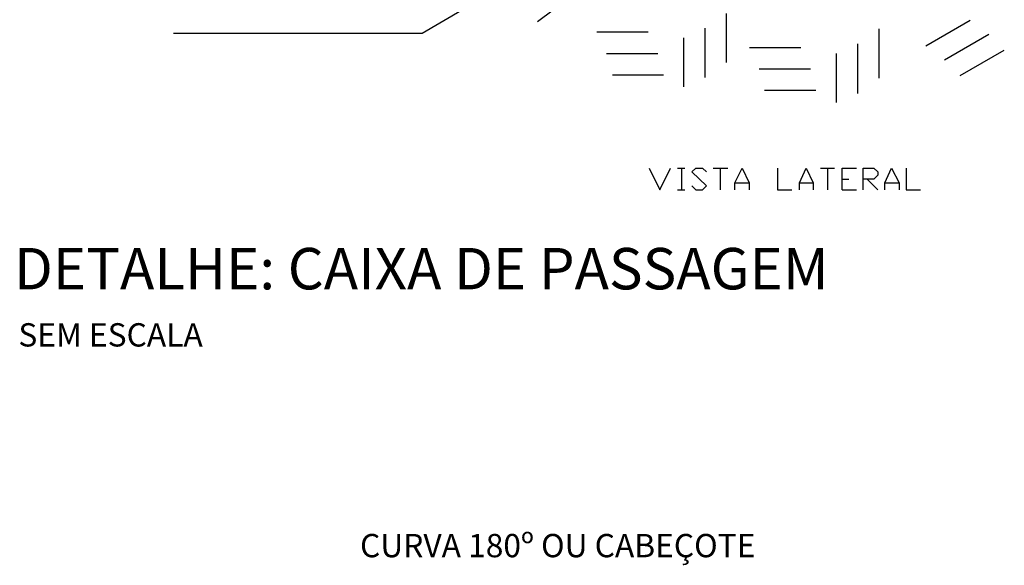
# Model space of a CAD drawing. Units: millimetres. Extents: x -564047 to -563320, y 207272 to 207800.
# Drawn here: x -564040 to -563964, y 207408 to 207450 of the extents above; entities that cross this region are included whole.
import ezdxf

# ---------------------------------------------------------------- set-up
doc = ezdxf.new("R2010")
doc.units = ezdxf.units.MM
doc.header["$LTSCALE"] = 5
for name, color, linetype in [('CISM_19_TEXTO_FINO', 7, 'Continuous'), ('CISM_21_TEXTO_GROSSO', 5, 'Continuous'), ('P', 7, 'Continuous')]:
    doc.layers.add(name, color=color, linetype=linetype)
doc.styles.add('ROMANS', font='ROMANS.SHX', dxfattribs={"height": 1.5})

msp = doc.modelspace()

# ---------------------------------------------------------------- linework, layer by layer
at = {"layer": 'P'}
for p, q in [((-564009.054, 207449.289), (-563995.225, 207457.421)), ((-563997.13, 207452.429), (-564000.147, 207450.153)), ((-563985.577, 207450.806), (-563985.577, 207447.014)), ((-563970.143, 207448.301), (-563966.721, 207450.277)), ((-563995.56, 207449.377), (-563991.592, 207449.377)), ((-563987.217, 207449.66), (-563987.217, 207445.867)), ((-563973.776, 207449.624), (-563973.776, 207445.814)), ((-564028.281, 207449.289), (-564009.054, 207449.289)), ((-563988.875, 207448.919), (-563988.875, 207445.126)), ((-563968.696, 207447.225), (-563965.275, 207449.201)), ((-563983.76, 207448.178), (-563979.791, 207448.178)), ((-563975.417, 207448.46), (-563975.417, 207444.633)), ((-563967.497, 207446.026), (-563964.075, 207447.966)), ((-563994.82, 207447.719), (-563990.851, 207447.719)), ((-563977.075, 207447.719), (-563977.075, 207443.927)), ((-563983.019, 207446.52), (-563979.05, 207446.52)), ((-563994.361, 207446.061), (-563990.41, 207446.061)), ((-563982.596, 207444.879), (-563978.645, 207444.879)), ((-563991.521, 207438.847), (-563990.692, 207437.189)), ((-563990.692, 207437.189), (-563989.863, 207438.847)), ((-563989.334, 207438.847), (-563988.752, 207438.847)), ((-563989.034, 207438.847), (-563989.034, 207437.189)), ((-563988.223, 207438.565), (-563987.923, 207438.847)), ((-563987.923, 207438.847), (-563987.394, 207438.847)), ((-563987.394, 207438.847), (-563987.094, 207438.565)), ((-563986.565, 207438.847), (-563985.453, 207438.847)), ((-563986.035, 207438.847), (-563986.035, 207437.189)), ((-563984.907, 207437.736), (-563984.342, 207438.847)), ((-563984.342, 207438.847), (-563983.795, 207437.736)), ((-563981.608, 207438.847), (-563981.608, 207437.189)), ((-563979.915, 207437.736), (-563979.386, 207438.847)), ((-563979.386, 207438.847), (-563978.839, 207437.736)), ((-563978.274, 207438.847), (-563977.198, 207438.847)), ((-563977.728, 207438.847), (-563977.728, 207437.189)), ((-563976.616, 207437.189), (-563976.616, 207438.847)), ((-563976.616, 207438.847), (-563975.505, 207438.847)), ((-563974.976, 207437.189), (-563974.976, 207438.847)), ((-563974.976, 207438.847), (-563974.147, 207438.847)), ((-563974.147, 207438.847), (-563973.847, 207438.565)), ((-563973.318, 207437.736), (-563972.789, 207438.847)), ((-563972.789, 207438.847), (-563972.207, 207437.736)), ((-563971.66, 207438.847), (-563971.66, 207437.189)), ((-563987.094, 207437.489), (-563988.223, 207438.565)), ((-563976.616, 207438.018), (-563976.087, 207438.018)), ((-563974.147, 207438.018), (-563974.976, 207438.018)), ((-563974.676, 207438.018), (-563973.847, 207437.189)), ((-563973.847, 207438.318), (-563974.147, 207438.018)), ((-563973.847, 207438.565), (-563973.847, 207438.318)), ((-563989.334, 207437.189), (-563988.752, 207437.189)), ((-563988.223, 207437.489), (-563987.923, 207437.189)), ((-563987.923, 207437.189), (-563987.394, 207437.189)), ((-563987.394, 207437.189), (-563987.094, 207437.489)), ((-563984.907, 207437.736), (-563983.795, 207437.736)), ((-563984.907, 207437.189), (-563984.907, 207437.736)), ((-563983.795, 207437.736), (-563983.795, 207437.189)), ((-563981.608, 207437.189), (-563980.497, 207437.189)), ((-563979.915, 207437.736), (-563978.839, 207437.736)), ((-563979.915, 207437.189), (-563979.915, 207437.736)), ((-563978.839, 207437.736), (-563978.839, 207437.189)), ((-563976.616, 207437.189), (-563975.505, 207437.189)), ((-563973.318, 207437.736), (-563972.207, 207437.736)), ((-563973.318, 207437.189), (-563973.318, 207437.736)), ((-563972.207, 207437.736), (-563972.207, 207437.189)), ((-563971.66, 207437.189), (-563970.549, 207437.189))]:
    msp.add_line(p, q, dxfattribs=at)

# ---------------------------------------------------------------- texts
at = {"layer": 'CISM_19_TEXTO_FINO', "char_height": 1.8, "attachment_point": 1, "style": 'ROMANS'}
for s, insert in [('SEM ESCALA', (-564040.269, 207426.887)), ('CURVA 180º OU CABEÇOTE', (-564013.864, 207410.617))]:
    msp.add_mtext_dynamic_manual_height_columns(s, width=48.38538, gutter_width=16, heights=[0], dxfattribs=dict(at, insert=insert))
at = {"layer": 'CISM_21_TEXTO_GROSSO', "insert": (-564040.606, 207432.699), "char_height": 3.2, "attachment_point": 1, "style": 'ROMANS'}
msp.add_mtext_dynamic_manual_height_columns('DETALHE: CAIXA DE PASSAGEM', width=122.74619, gutter_width=16, heights=[0], dxfattribs=at)

doc.saveas('drawing.dxf')
